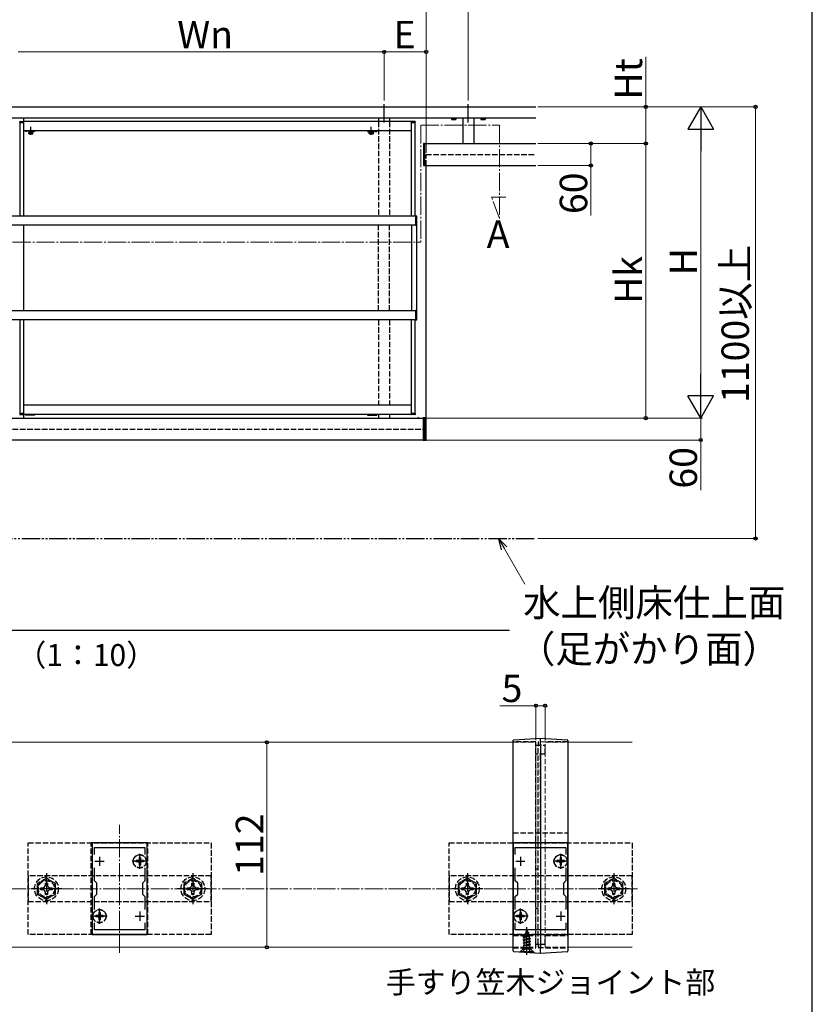
# Model space of a CAD drawing. Extents: x 175 to 1925, y 210 to 2807.
# Drawn here: x 1492 to 1925, y 984 to 1522 of the extents above; entities that cross this region are included whole.
import ezdxf

# ---------------------------------------------------------------- set-up
doc = ezdxf.new("R2010")
doc.units = 0
for name, pattern in [('YCENTER_1', [13, 10, -1, 1, -1]), ('YDIVIDE_1', [15, 10, -1, 1, -1, 1, -1]), ('YHIDDEN_1', [4, 3, -1])]:
    doc.linetypes.add(name, pattern=pattern)
for name, color, linetype, lineweight in [('USER1', 3, 'CONTINUOUS', 13), ('YKK_11', 7, 'CONTINUOUS', 30), ('YKK_12', 2, 'CONTINUOUS', 13), ('YKK_13', 4, 'CONTINUOUS', 30), ('YKK_A1', 4, 'CONTINUOUS', 30), ('YKK_D', 6, 'CONTINUOUS', 13), ('YKK_ZWAK', 7, 'CONTINUOUS', 30), ('YSS_K', 3, 'CONTINUOUS', 13)]:
    doc.layers.add(name, color=color, linetype=linetype, lineweight=lineweight)
doc.styles.add('text-b', font='txt')

msp = doc.modelspace()

# ---------------------------------------------------------------- linework, layer by layer
at = {"layer": 'YKK_11', "linetype": 'ByBlock', "lineweight": -2, "ltscale": 0.5}
for p, q in [((1531.5, 1071.79), (1531.5, 1021.79)), ((1561.5, 1071.79), (1531.5, 1071.79)), ((1561.5, 1021.79), (1561.5, 1071.79)), ((1761.5, 1071.79), (1761.5, 1021.79)), ((1791.5, 1071.79), (1761.5, 1071.79)), ((1791.5, 1021.79), (1791.5, 1071.79)), ((1532.7, 1065.42), (1532.7, 1069.29)), ((1532.7, 1069.29), (1560.3, 1069.29)), ((1560.3, 1069.29), (1560.3, 1065.42)), ((1762.7, 1065.42), (1762.7, 1069.29)), ((1762.7, 1069.29), (1790.3, 1069.29)), ((1790.3, 1069.29), (1790.3, 1065.42)), ((1532.7, 1051.09), (1532.7, 1058.15)), ((1560.3, 1058.15), (1560.3, 1051.09)), ((1762.7, 1051.09), (1762.7, 1058.15)), ((1790.3, 1058.15), (1790.3, 1051.09)), ((1534, 1049.79), (1532.7, 1051.09)), ((1534, 1043.79), (1534, 1049.79)), ((1560.3, 1051.09), (1559, 1049.79)), ((1559, 1049.79), (1559, 1043.79)), ((1764, 1049.79), (1762.7, 1051.09)), ((1764, 1043.79), (1764, 1049.79)), ((1790.3, 1051.09), (1789, 1049.79)), ((1789, 1049.79), (1789, 1043.79)), ((1532.7, 1042.49), (1534, 1043.79)), ((1559, 1043.79), (1560.3, 1042.49)), ((1762.7, 1042.49), (1764, 1043.79)), ((1789, 1043.79), (1790.3, 1042.49)), ((1532.7, 1035.42), (1532.7, 1042.49)), ((1560.3, 1042.49), (1560.3, 1035.42)), ((1762.7, 1035.42), (1762.7, 1042.49)), ((1790.3, 1042.49), (1790.3, 1035.42)), ((1532.7, 1024.29), (1532.7, 1028.15)), ((1560.3, 1028.15), (1560.3, 1024.29)), ((1762.7, 1024.29), (1762.7, 1028.15)), ((1790.3, 1028.15), (1790.3, 1024.29)), ((1560.3, 1024.29), (1532.7, 1024.29)), ((1790.3, 1024.29), (1762.7, 1024.29)), ((1531.5, 1021.79), (1561.5, 1021.79)), ((1761.5, 1021.79), (1791.5, 1021.79))]:
    msp.add_line(p, q, dxfattribs=at)
at = {"layer": 'YKK_11', "ltscale": 0.5}
for p, q in [((1533, 1061.79), (1538, 1061.79)), ((1535.5, 1064.29), (1535.5, 1059.29)), ((1555, 1061.79), (1560, 1061.79)), ((1557.5, 1064.29), (1557.5, 1059.29)), ((1763, 1061.79), (1768, 1061.79)), ((1765.5, 1064.29), (1765.5, 1059.29)), ((1785, 1061.79), (1790, 1061.79)), ((1787.5, 1064.29), (1787.5, 1059.29)), ((1535.5, 1034.29), (1535.5, 1029.29)), ((1557.5, 1034.29), (1557.5, 1029.29)), ((1765.5, 1034.29), (1765.5, 1029.29)), ((1787.5, 1034.29), (1787.5, 1029.29)), ((1533, 1031.79), (1538, 1031.79)), ((1555, 1031.79), (1560, 1031.79)), ((1763, 1031.79), (1768, 1031.79)), ((1785, 1031.79), (1790, 1031.79))]:
    msp.add_line(p, q, dxfattribs=at)
at = {"layer": 'YKK_12', "linetype": 'YCENTER_1'}
for p, q in [((1711, 1463.94), (1754, 1463.94)), ((1711, 1463.94), (1711, 1400.08)), ((1754, 1463.94), (1754, 1412.94)), ((1754, 1412.94), (1749.74, 1424.64)), ((1749.74, 1424.64), (1757.54, 1424.64)), ((1228, 1400.08), (1711, 1400.08)), ((1546.5, 1011.79), (1546.5, 1081.79)), ((1776.5, 1011.79), (1776.5, 1081.79))]:
    msp.add_line(p, q, dxfattribs=at)
at = {"layer": 'YKK_12'}
for p, q in [((729.87, 1126.79), (1761.5, 1126.79)), ((1791.5, 1126.79), (1826.5, 1126.79)), ((729.87, 1014.79), (1761.5, 1014.79)), ((1791.5, 1014.79), (1826.5, 1014.79))]:
    msp.add_line(p, q, dxfattribs=at)
at = {"layer": 'YKK_12', "linetype": 'YHIDDEN_1'}
for p, q in [((1761.5, 1126.79), (1774, 1126.79)), ((1774, 1014.79), (1774, 1126.79)), ((1779, 1014.79), (1779, 1126.79)), ((1779, 1126.79), (1791.5, 1126.79)), ((1761.5, 1014.79), (1774, 1014.79)), ((1779, 1014.79), (1791.5, 1014.79))]:
    msp.add_line(p, q, dxfattribs=at)
at = {"layer": 'YKK_13', "linetype": 'YHIDDEN_1'}
for p, q in [((1774, 1127.04), (1761.5, 1127.09)), ((1774, 1125.29), (1779, 1125.29)), ((1774, 1016.58), (1774, 1124.74)), ((1791.5, 1127.09), (1775.2, 1126.94)), ((1775.2, 1016.68), (1775.2, 1124.64)), ((1776.5, 1125.29), (1776.5, 1125.73)), ((1779, 1120.29), (1779, 1125.29)), ((1779, 1120.29), (1774, 1120.29)), ((1776.5, 1077.29), (1776.5, 1120.29)), ((1761.5, 1077.29), (1791.5, 1077.29)), ((1496.5, 1021.79), (1496.5, 1071.79)), ((1496.5, 1071.79), (1596.5, 1071.79)), ((1531, 1021.79), (1531, 1071.79)), ((1562, 1071.79), (1531, 1071.79)), ((1562, 1021.79), (1562, 1071.79)), ((1596.5, 1071.79), (1596.5, 1021.79)), ((1726.5, 1021.79), (1726.5, 1071.79)), ((1726.5, 1071.79), (1826.5, 1071.79)), ((1826.5, 1071.79), (1826.5, 1021.79)), ((1555.45, 1062.14), (1555.45, 1061.44)), ((1556.65, 1062.14), (1555.45, 1062.14)), ((1556.65, 1061.44), (1555.45, 1061.44)), ((1557.85, 1063.84), (1557.15, 1063.84)), ((1557.15, 1063.84), (1557.15, 1062.64)), ((1557.15, 1060.94), (1557.15, 1059.74)), ((1557.85, 1059.74), (1557.15, 1059.74)), ((1557.85, 1063.84), (1557.85, 1062.64)), ((1557.85, 1060.94), (1557.85, 1059.74)), ((1559.55, 1062.14), (1558.35, 1062.14)), ((1559.55, 1061.44), (1558.35, 1061.44)), ((1559.55, 1062.14), (1559.55, 1061.44)), ((1785.45, 1062.14), (1785.45, 1061.44)), ((1786.65, 1062.14), (1785.45, 1062.14)), ((1786.65, 1061.44), (1785.45, 1061.44)), ((1787.85, 1063.84), (1787.15, 1063.84)), ((1787.15, 1063.84), (1787.15, 1062.64)), ((1787.15, 1060.94), (1787.15, 1059.74)), ((1787.85, 1059.74), (1787.15, 1059.74)), ((1787.85, 1063.84), (1787.85, 1062.64)), ((1787.85, 1060.94), (1787.85, 1059.74)), ((1789.55, 1062.14), (1788.35, 1062.14)), ((1789.55, 1061.44), (1788.35, 1061.44)), ((1789.55, 1062.14), (1789.55, 1061.44)), ((1775.2, 1057.49), (1774, 1057.49)), ((1596.5, 1053.79), (1496.5, 1053.79)), ((1496.5, 1053.79), (1496.5, 1039.79)), ((1506.5, 1052.56), (1501.5, 1049.67)), ((1501.5, 1049.67), (1501.5, 1043.9)), ((1505.98, 1048.64), (1506, 1049.89)), ((1506, 1049.89), (1507, 1049.89)), ((1511.5, 1049.67), (1506.5, 1052.56)), ((1507, 1049.89), (1507.02, 1048.64)), ((1511.5, 1043.9), (1511.5, 1049.67)), ((1586.5, 1052.56), (1581.5, 1049.67)), ((1581.5, 1049.67), (1581.5, 1043.9)), ((1585.98, 1048.64), (1586, 1049.89)), ((1586, 1049.89), (1587, 1049.89)), ((1591.5, 1049.67), (1586.5, 1052.56)), ((1587, 1049.89), (1587.02, 1048.64)), ((1591.5, 1043.9), (1591.5, 1049.67)), ((1596.5, 1039.79), (1596.5, 1053.79)), ((1826.5, 1053.79), (1726.5, 1053.79)), ((1726.5, 1053.79), (1726.5, 1039.79)), ((1736.5, 1052.56), (1731.5, 1049.67)), ((1731.5, 1049.67), (1731.5, 1043.9)), ((1735.98, 1048.64), (1736, 1049.89)), ((1736, 1049.89), (1737, 1049.89)), ((1741.5, 1049.67), (1736.5, 1052.56)), ((1737, 1049.89), (1737.02, 1048.64)), ((1741.5, 1043.9), (1741.5, 1049.67)), ((1816.5, 1052.56), (1811.5, 1049.67)), ((1811.5, 1049.67), (1811.5, 1043.9)), ((1815.98, 1048.64), (1816, 1049.89)), ((1816, 1049.89), (1817, 1049.89)), ((1821.5, 1049.67), (1816.5, 1052.56)), ((1817, 1049.89), (1817.02, 1048.64)), ((1821.5, 1043.9), (1821.5, 1049.67)), ((1826.5, 1039.79), (1826.5, 1053.79)), ((1501.5, 1043.9), (1506.5, 1041.01)), ((1503.4, 1047.29), (1504.65, 1047.31)), ((1503.4, 1046.28), (1503.4, 1047.29)), ((1504.65, 1046.26), (1503.4, 1046.28)), ((1504.65, 1047.31), (1505.52, 1047.77)), ((1505.52, 1045.8), (1504.65, 1046.26)), ((1505.52, 1047.77), (1505.98, 1048.64)), ((1505.98, 1044.93), (1505.52, 1045.8)), ((1506, 1043.69), (1505.98, 1044.93)), ((1507, 1043.69), (1506, 1043.69)), ((1506.5, 1041.01), (1511.5, 1043.9)), ((1507.02, 1044.93), (1507, 1043.69)), ((1507.02, 1048.64), (1507.48, 1047.77)), ((1507.48, 1045.8), (1507.02, 1044.93)), ((1507.48, 1047.77), (1508.35, 1047.31)), ((1508.35, 1046.26), (1507.48, 1045.8)), ((1508.35, 1047.31), (1509.6, 1047.29)), ((1509.6, 1046.28), (1508.35, 1046.26)), ((1509.6, 1047.29), (1509.6, 1046.28)), ((1581.5, 1043.9), (1586.5, 1041.01)), ((1583.4, 1047.29), (1584.65, 1047.31)), ((1583.4, 1046.28), (1583.4, 1047.29)), ((1584.65, 1046.26), (1583.4, 1046.28)), ((1584.65, 1047.31), (1585.52, 1047.77)), ((1585.52, 1045.8), (1584.65, 1046.26)), ((1585.52, 1047.77), (1585.98, 1048.64)), ((1585.98, 1044.93), (1585.52, 1045.8)), ((1586, 1043.69), (1585.98, 1044.93)), ((1587, 1043.69), (1586, 1043.69)), ((1586.5, 1041.01), (1591.5, 1043.9)), ((1587.02, 1044.93), (1587, 1043.69)), ((1587.02, 1048.64), (1587.48, 1047.77)), ((1587.48, 1045.8), (1587.02, 1044.93)), ((1587.48, 1047.77), (1588.35, 1047.31)), ((1588.35, 1046.26), (1587.48, 1045.8)), ((1588.35, 1047.31), (1589.6, 1047.29)), ((1589.6, 1046.28), (1588.35, 1046.26)), ((1589.6, 1047.29), (1589.6, 1046.28)), ((1731.5, 1043.9), (1736.5, 1041.01)), ((1733.4, 1047.29), (1734.65, 1047.31)), ((1733.4, 1046.28), (1733.4, 1047.29)), ((1734.65, 1046.26), (1733.4, 1046.28)), ((1734.65, 1047.31), (1735.52, 1047.77)), ((1735.52, 1045.8), (1734.65, 1046.26)), ((1735.52, 1047.77), (1735.98, 1048.64)), ((1735.98, 1044.93), (1735.52, 1045.8)), ((1736, 1043.69), (1735.98, 1044.93)), ((1737, 1043.69), (1736, 1043.69)), ((1736.5, 1041.01), (1741.5, 1043.9)), ((1737.02, 1044.93), (1737, 1043.69)), ((1737.02, 1048.64), (1737.48, 1047.77)), ((1737.48, 1045.8), (1737.02, 1044.93)), ((1737.48, 1047.77), (1738.35, 1047.31)), ((1738.35, 1046.26), (1737.48, 1045.8)), ((1738.35, 1047.31), (1739.6, 1047.29)), ((1739.6, 1046.28), (1738.35, 1046.26)), ((1739.6, 1047.29), (1739.6, 1046.28)), ((1811.5, 1043.9), (1816.5, 1041.01)), ((1813.4, 1047.29), (1814.65, 1047.31)), ((1813.4, 1046.28), (1813.4, 1047.29)), ((1814.65, 1046.26), (1813.4, 1046.28)), ((1814.65, 1047.31), (1815.52, 1047.77)), ((1815.52, 1045.8), (1814.65, 1046.26)), ((1815.52, 1047.77), (1815.98, 1048.64)), ((1815.98, 1044.93), (1815.52, 1045.8)), ((1816, 1043.69), (1815.98, 1044.93)), ((1817, 1043.69), (1816, 1043.69)), ((1816.5, 1041.01), (1821.5, 1043.9)), ((1817.02, 1044.93), (1817, 1043.69)), ((1817.02, 1048.64), (1817.48, 1047.77)), ((1817.48, 1045.8), (1817.02, 1044.93)), ((1817.48, 1047.77), (1818.35, 1047.31)), ((1818.35, 1046.26), (1817.48, 1045.8)), ((1818.35, 1047.31), (1819.6, 1047.29)), ((1819.6, 1046.28), (1818.35, 1046.26)), ((1819.6, 1047.29), (1819.6, 1046.28)), ((1496.5, 1039.79), (1596.5, 1039.79)), ((1726.5, 1039.79), (1826.5, 1039.79)), ((1535.85, 1033.84), (1535.15, 1033.84)), ((1535.15, 1033.84), (1535.15, 1032.64)), ((1535.85, 1033.84), (1535.85, 1032.64)), ((1765.85, 1033.84), (1765.15, 1033.84)), ((1765.15, 1033.84), (1765.15, 1032.64)), ((1765.85, 1033.84), (1765.85, 1032.64)), ((1775.2, 1036.09), (1774, 1036.09)), ((1533.45, 1032.14), (1533.45, 1031.44)), ((1534.65, 1032.14), (1533.45, 1032.14)), ((1534.65, 1031.44), (1533.45, 1031.44)), ((1535.15, 1030.94), (1535.15, 1029.74)), ((1535.85, 1029.74), (1535.15, 1029.74)), ((1535.85, 1030.94), (1535.85, 1029.74)), ((1537.55, 1032.14), (1536.35, 1032.14)), ((1537.55, 1031.44), (1536.35, 1031.44)), ((1537.55, 1032.14), (1537.55, 1031.44)), ((1763.45, 1032.14), (1763.45, 1031.44)), ((1764.65, 1032.14), (1763.45, 1032.14)), ((1764.65, 1031.44), (1763.45, 1031.44)), ((1765.15, 1030.94), (1765.15, 1029.74)), ((1765.85, 1029.74), (1765.15, 1029.74)), ((1765.85, 1030.94), (1765.85, 1029.74)), ((1767.55, 1032.14), (1766.35, 1032.14)), ((1767.55, 1031.44), (1766.35, 1031.44)), ((1767.55, 1032.14), (1767.55, 1031.44)), ((1767.6, 1022.06), (1770.05, 1022.85)), ((1767.6, 1021.96), (1770.05, 1022.75)), ((1767.6, 1022.06), (1768.25, 1022.43)), ((1767.97, 1021.74), (1769.7, 1022.55)), ((1769, 1024.24), (1768.25, 1022.43)), ((1768.25, 1022.43), (1769.42, 1023.21)), ((1768.4, 1023.65), (1768.87, 1023.92)), ((1768.4, 1023.55), (1768.4, 1023.65)), ((1768.4, 1023.55), (1768.65, 1023.4)), ((1769, 1024.24), (1769.42, 1023.21)), ((1769.42, 1023.21), (1770.05, 1022.85)), ((1769.7, 1022.55), (1770.05, 1022.75)), ((1769.7, 1022.55), (1770.07, 1021.65)), ((1770.05, 1022.75), (1770.05, 1022.85)), ((1596.5, 1021.79), (1496.5, 1021.79)), ((1562, 1021.79), (1531, 1021.79)), ((1826.5, 1021.79), (1726.5, 1021.79)), ((1761.5, 1021.29), (1774, 1021.29)), ((1767, 1020.47), (1770.75, 1021.26)), ((1767, 1020.37), (1770.75, 1021.16)), ((1767, 1020.47), (1767.58, 1020.8)), ((1767, 1020.37), (1767, 1020.47)), ((1767, 1020.37), (1767.53, 1020.06)), ((1771, 1019.67), (1767, 1018.88)), ((1767, 1018.78), (1771, 1019.57)), ((1767, 1018.88), (1767.53, 1019.18)), ((1767, 1018.78), (1767, 1018.88)), ((1767, 1018.78), (1767.53, 1018.47)), ((1767, 1017.29), (1771, 1018.08)), ((1771, 1017.98), (1767, 1017.19)), ((1767, 1017.29), (1767.53, 1017.59)), ((1767, 1017.19), (1767, 1017.29)), ((1767, 1017.19), (1767.53, 1016.88)), ((1770.37, 1020.94), (1767.53, 1020.06)), ((1767.53, 1019.18), (1767.53, 1020.06)), ((1767.53, 1019.18), (1770.48, 1019.97)), ((1770.48, 1019.27), (1767.53, 1018.47)), ((1767.53, 1017.59), (1767.53, 1018.47)), ((1767.53, 1017.59), (1770.48, 1018.38)), ((1770.48, 1017.68), (1767.53, 1016.88)), ((1767.53, 1016), (1767.53, 1016.88)), ((1767.53, 1016), (1770.48, 1016.79)), ((1767.97, 1021.74), (1767.58, 1020.8)), ((1767.58, 1020.8), (1770.07, 1021.65)), ((1767.6, 1021.96), (1767.6, 1022.06)), ((1767.6, 1021.96), (1767.97, 1021.74)), ((1770.07, 1021.65), (1770.75, 1021.26)), ((1770.37, 1020.94), (1770.75, 1021.16)), ((1770.37, 1020.94), (1770.48, 1020.68)), ((1770.48, 1019.97), (1770.48, 1020.68)), ((1770.48, 1019.97), (1771, 1019.67)), ((1770.48, 1019.27), (1771, 1019.57)), ((1770.48, 1018.38), (1770.48, 1019.27)), ((1770.48, 1018.38), (1771, 1018.08)), ((1770.48, 1017.68), (1771, 1017.98)), ((1770.48, 1016.79), (1770.48, 1017.68)), ((1770.48, 1016.79), (1771, 1016.49)), ((1770.75, 1021.16), (1770.75, 1021.26)), ((1771, 1019.57), (1771, 1019.67)), ((1771, 1017.98), (1771, 1018.08)), ((1779, 1016.29), (1779, 1021.29)), ((1779, 1021.29), (1791.5, 1021.29)), ((1761.5, 1014.49), (1774, 1014.53)), ((1766.75, 1013.74), (1765.19, 1012.18)), ((1765.5, 1012.49), (1767.13, 1014.12)), ((1765.5, 1012.24), (1765.5, 1012.49)), ((1765.5, 1012.49), (1772.5, 1012.49)), ((1765.5, 1012.24), (1772.5, 1012.24)), ((1766.75, 1014.5), (1766.75, 1013.74)), ((1771.25, 1013.74), (1766.75, 1013.74)), ((1766.95, 1012.24), (1767.86, 1014.05)), ((1767.22, 1015.82), (1767.53, 1016)), ((1770.64, 1015.82), (1767.22, 1015.82)), ((1770.75, 1014.24), (1767.25, 1014.24)), ((1767.37, 1014.68), (1767.37, 1015.82)), ((1767.64, 1015.82), (1771, 1016.49)), ((1767.86, 1014.05), (1769, 1014.66)), ((1771, 1016.39), (1768.14, 1015.82)), ((1770.15, 1014.05), (1769, 1014.66)), ((1770.48, 1016.09), (1769.49, 1015.82)), ((1771.05, 1012.24), (1770.15, 1014.05)), ((1770.48, 1016.09), (1771, 1016.39)), ((1770.48, 1015.82), (1770.48, 1016.09)), ((1770.64, 1014.68), (1770.64, 1015.82)), ((1772.5, 1012.49), (1770.87, 1014.12)), ((1771, 1016.39), (1771, 1016.49)), ((1771.25, 1013.74), (1771.25, 1014.52)), ((1773.3, 1011.68), (1771.25, 1013.74)), ((1772.5, 1012.24), (1772.5, 1012.49)), ((1779, 1016.29), (1774, 1016.29)), ((1775.2, 1014.63), (1791.5, 1014.49)), ((1776.5, 1014.48), (1776.5, 1016.29))]:
    msp.add_line(p, q, dxfattribs=at)
at = {"layer": 'YKK_13'}
for p, q in [((1761.5, 1015.36), (1761.5, 1124.9)), ((1761.97, 1128.2), (1776.5, 1129.09)), ((1776.5, 1129.09), (1791.03, 1128.2)), ((1776.5, 1125.79), (1776.5, 1014.41)), ((1791.5, 1124.9), (1791.5, 1015.36)), ((1776.5, 1011.49), (1761.97, 1012.37)), ((1791.03, 1012.37), (1776.5, 1011.49))]:
    msp.add_line(p, q, dxfattribs=at)
at = {"layer": 'YKK_13', "linetype": 'YCENTER_1'}
for p, q in [((1557.5, 1057.64), (1557.5, 1065.94)), ((1787.5, 1057.64), (1787.5, 1065.94)), ((1561.65, 1061.79), (1553.35, 1061.79)), ((1791.65, 1061.79), (1783.35, 1061.79)), ((1506.5, 1055.29), (1506.5, 1038.29)), ((1586.5, 1055.29), (1586.5, 1038.29)), ((1736.5, 1055.29), (1736.5, 1038.29)), ((1816.5, 1055.29), (1816.5, 1038.29)), ((1515, 1046.79), (1498, 1046.79)), ((1595, 1046.79), (1578, 1046.79)), ((1745, 1046.79), (1728, 1046.79)), ((1825, 1046.79), (1808, 1046.79)), ((1535.5, 1027.64), (1535.5, 1035.94)), ((1765.5, 1027.64), (1765.5, 1035.94)), ((1539.65, 1031.79), (1531.35, 1031.79)), ((1769.65, 1031.79), (1761.35, 1031.79)), ((1769, 1010.74), (1769, 1025.73))]:
    msp.add_line(p, q, dxfattribs=at)
at = {"layer": 'YKK_13', "linetype": 'YHIDDEN_1'}
for centre, radius in [((1557.5, 1061.79), 3.65), ((1557.5, 1061.79), 3.5), ((1787.5, 1061.79), 3.65), ((1787.5, 1061.79), 3.5), ((1506.5, 1046.79), 6.5), ((1506.5, 1046.79), 4.91), ((1506.5, 1046.79), 4.43), ((1586.5, 1046.79), 6.5), ((1586.5, 1046.79), 4.91), ((1586.5, 1046.79), 4.43), ((1736.5, 1046.79), 6.5), ((1736.5, 1046.79), 4.91), ((1736.5, 1046.79), 4.43), ((1816.5, 1046.79), 6.5), ((1816.5, 1046.79), 4.91), ((1816.5, 1046.79), 4.43), ((1535.5, 1031.79), 3.65), ((1535.5, 1031.79), 3.5), ((1765.5, 1031.79), 3.65), ((1765.5, 1031.79), 3.5)]:
    msp.add_circle(centre, radius, dxfattribs=at)
at = {"layer": 'YKK_13'}
for centre, start, end in [((1762, 1127.7), 93.5, 180), ((1791, 1127.7), 0, 86.5), ((1762, 1012.87), 180, 266.5), ((1791, 1012.87), 273.5, 0)]:
    msp.add_arc(centre, 0.5, start, end, dxfattribs=at)
at = {"layer": 'YKK_13', "linetype": 'YHIDDEN_1'}
for centre, radius, start, end in [((1556.65, 1062.64), 0.5, 270, 0), ((1556.65, 1060.94), 0.5, 0, 90), ((1558.35, 1062.64), 0.5, 180, 270), ((1558.35, 1060.94), 0.5, 90, 180), ((1786.65, 1062.64), 0.5, 270, 0), ((1786.65, 1060.94), 0.5, 0, 90), ((1788.35, 1062.64), 0.5, 180, 270), ((1788.35, 1060.94), 0.5, 90, 180), ((1534.65, 1032.64), 0.5, 270, 0), ((1534.65, 1030.94), 0.5, 0, 90), ((1536.35, 1032.64), 0.5, 180, 270), ((1536.35, 1030.94), 0.5, 90, 180), ((1764.65, 1032.64), 0.5, 270, 0), ((1764.65, 1030.94), 0.5, 0, 90), ((1766.35, 1032.64), 0.5, 180, 270), ((1766.35, 1030.94), 0.5, 90, 180), ((1766.57, 1014.68), 0.8, 315, 0), ((1771.44, 1014.68), 0.8, 180, 225)]:
    msp.add_arc(centre, radius, start, end, dxfattribs=at)
at = {"layer": 'YKK_13'}
for points, knots in [([(1761.5, 1124.9), (1761.5, 1125.08), (1761.5, 1125.27), (1761.5, 1125.62), (1761.5, 1125.8), (1761.5, 1126.14), (1761.5, 1126.3), (1761.5, 1126.61), (1761.5, 1126.75), (1761.5, 1127.01), (1761.5, 1127.12), (1761.5, 1127.33), (1761.5, 1127.41), (1761.5, 1127.62), (1761.5, 1127.7), (1761.5, 1127.7)], [0, 0, 0, 0, 0.125, 0.125, 0.25, 0.25, 0.375, 0.375, 0.5, 0.5, 0.625, 0.625, 0.75, 0.75, 1, 1, 1, 1]), ([(1776.5, 1125.79), (1776.5, 1126.01), (1776.5, 1126.22), (1776.5, 1126.64), (1776.5, 1126.85), (1776.5, 1127.25), (1776.5, 1127.44), (1776.5, 1127.8), (1776.5, 1127.97), (1776.5, 1128.27), (1776.5, 1128.41), (1776.5, 1128.65), (1776.5, 1128.75), (1776.5, 1128.92), (1776.5, 1128.98), (1776.5, 1129.06), (1776.5, 1129.09), (1776.5, 1129.09)], [0, 0, 0, 0, 0.125, 0.125, 0.25, 0.25, 0.375, 0.375, 0.5, 0.5, 0.625, 0.625, 0.75, 0.75, 0.875, 0.875, 1, 1, 1, 1]), ([(1791.5, 1127.7), (1791.5, 1127.7), (1791.5, 1127.62), (1791.5, 1127.41), (1791.5, 1127.33), (1791.5, 1127.12), (1791.5, 1127.01), (1791.5, 1126.75), (1791.5, 1126.61), (1791.5, 1126.3), (1791.5, 1126.14), (1791.5, 1125.8), (1791.5, 1125.62), (1791.5, 1125.27), (1791.5, 1125.08), (1791.5, 1124.9)], [0, 0, 0, 0, 0.25, 0.25, 0.375, 0.375, 0.5, 0.5, 0.625, 0.625, 0.75, 0.75, 0.875, 0.875, 1, 1, 1, 1]), ([(1761.5, 1012.87), (1761.5, 1012.87), (1761.5, 1012.89), (1761.5, 1012.95), (1761.5, 1013), (1761.5, 1013.12), (1761.5, 1013.19), (1761.5, 1013.37), (1761.5, 1013.47), (1761.5, 1013.7), (1761.5, 1013.82), (1761.5, 1014.09), (1761.5, 1014.24), (1761.5, 1014.54), (1761.5, 1014.69), (1761.5, 1015.02), (1761.5, 1015.19), (1761.5, 1015.36)], [0, 0, 0, 0, 0.125, 0.125, 0.25, 0.25, 0.375, 0.375, 0.5, 0.5, 0.625, 0.625, 0.75, 0.75, 0.875, 0.875, 1, 1, 1, 1]), ([(1776.5, 1011.49), (1776.5, 1011.49), (1776.5, 1011.5), (1776.5, 1011.58), (1776.5, 1011.63), (1776.5, 1011.77), (1776.5, 1011.86), (1776.5, 1012.07), (1776.5, 1012.19), (1776.5, 1012.46), (1776.5, 1012.6), (1776.5, 1012.92), (1776.5, 1013.09), (1776.5, 1013.45), (1776.5, 1013.63), (1776.5, 1014.01), (1776.5, 1014.21), (1776.5, 1014.41)], [0, 0, 0, 0, 0.125, 0.125, 0.25, 0.25, 0.375, 0.375, 0.5, 0.5, 0.625, 0.625, 0.75, 0.75, 0.875, 0.875, 1, 1, 1, 1]), ([(1791.5, 1015.36), (1791.5, 1015.19), (1791.5, 1015.02), (1791.5, 1014.69), (1791.5, 1014.54), (1791.5, 1014.24), (1791.5, 1014.09), (1791.5, 1013.82), (1791.5, 1013.7), (1791.5, 1013.47), (1791.5, 1013.37), (1791.5, 1013.19), (1791.5, 1013.12), (1791.5, 1013), (1791.5, 1012.95), (1791.5, 1012.89), (1791.5, 1012.87), (1791.5, 1012.87)], [0, 0, 0, 0, 0.125, 0.125, 0.25, 0.25, 0.375, 0.375, 0.5, 0.5, 0.625, 0.625, 0.75, 0.75, 0.875, 0.875, 1, 1, 1, 1])]:
    msp.add_open_spline(points, degree=3, knots=knots, dxfattribs=at)
at = {"layer": 'YKK_13', "linetype": 'YHIDDEN_1'}
for points, knots in [([(1774, 1124.74), (1774, 1124.89), (1774, 1125.04), (1774, 1125.33), (1774, 1125.48), (1774, 1125.76), (1774, 1125.89), (1774, 1126.14), (1774, 1126.26), (1774, 1126.47), (1774, 1126.57), (1774, 1126.74), (1774, 1126.81), (1774, 1126.98), (1774, 1127.04), (1774, 1127.04)], [0, 0, 0, 0, 0.125, 0.125, 0.25, 0.25, 0.375, 0.375, 0.5, 0.5, 0.625, 0.625, 0.75, 0.75, 1, 1, 1, 1]), ([(1775.2, 1126.94), (1775.2, 1126.94), (1775.2, 1126.93), (1775.2, 1126.87), (1775.2, 1126.83), (1775.2, 1126.71), (1775.2, 1126.64), (1775.2, 1126.47), (1775.2, 1126.38), (1775.2, 1126.16), (1775.2, 1126.05), (1775.2, 1125.8), (1775.2, 1125.66), (1775.2, 1125.25), (1775.2, 1124.94), (1775.2, 1124.64)], [0, 0, 0, 0, 0.125, 0.125, 0.25, 0.25, 0.375, 0.375, 0.5, 0.5, 0.625, 0.625, 0.75, 0.75, 1, 1, 1, 1]), ([(1774, 1014.53), (1774, 1014.53), (1774, 1014.58), (1774, 1014.73), (1774, 1014.79), (1774, 1014.94), (1774, 1015.02), (1774, 1015.21), (1774, 1015.31), (1774, 1015.53), (1774, 1015.65), (1774, 1015.9), (1774, 1016.03), (1774, 1016.3), (1774, 1016.44), (1774, 1016.58)], [0, 0, 0, 0, 0.25, 0.25, 0.375, 0.375, 0.5, 0.5, 0.625, 0.625, 0.75, 0.75, 0.875, 0.875, 1, 1, 1, 1]), ([(1775.2, 1016.68), (1775.2, 1016.4), (1775.2, 1016.13), (1775.2, 1015.75), (1775.2, 1015.63), (1775.2, 1015.41), (1775.2, 1015.31), (1775.2, 1015.12), (1775.2, 1015.04), (1775.2, 1014.89), (1775.2, 1014.83), (1775.2, 1014.73), (1775.2, 1014.69), (1775.2, 1014.64), (1775.2, 1014.63), (1775.2, 1014.63)], [0, 0, 0, 0, 0.25, 0.25, 0.375, 0.375, 0.5, 0.5, 0.625, 0.625, 0.75, 0.75, 0.875, 0.875, 1, 1, 1, 1])]:
    msp.add_open_spline(points, degree=3, knots=knots, dxfattribs=at)
at = {"layer": 'YKK_A1'}
for p, q in [((1208, 1473.94), (1774, 1473.94)), ((1208, 1467.94), (1774, 1467.94)), ((1491.9, 1465.44), (1491.93, 1465.86)), ((1491.9, 1465.44), (1494, 1465.44)), ((1492, 1465.44), (1492, 1414.27)), ((1494, 1465.44), (1492, 1465.44)), ((1492.12, 1466.04), (1493.9, 1466.04)), ((1494, 1467.94), (1494, 1465.94)), ((1494, 1465.44), (1494, 1465.94)), ((1706, 1465.94), (1494, 1465.94)), ((1494, 1465.44), (1494, 1414.27)), ((1688, 1467.94), (1688, 1465.94)), ((1694, 1467.94), (1694, 1465.94)), ((1706, 1465.44), (1706, 1465.94)), ((1706, 1414.27), (1706, 1465.44)), ((1706, 1465.44), (1708, 1465.44)), ((1708.1, 1465.44), (1706, 1465.44)), ((1707.88, 1466.04), (1706.1, 1466.04)), ((1708, 1414.27), (1708, 1465.44)), ((1708.1, 1465.44), (1708.07, 1465.86)), ((1727.75, 1467.94), (1727.75, 1467.82)), ((1727.75, 1467.82), (1730.25, 1467.82)), ((1727.85, 1467.82), (1730.15, 1467.82)), ((1727.85, 1467.82), (1727.85, 1467.11)), ((1728, 1467.02), (1727.85, 1467.11)), ((1728, 1467.02), (1730, 1467.02)), ((1728.42, 1467.82), (1728.42, 1467.11)), ((1728.49, 1467.94), (1728.49, 1467.82)), ((1729.51, 1467.94), (1729.51, 1467.82)), ((1729.58, 1467.82), (1729.58, 1467.11)), ((1730, 1467.02), (1730.15, 1467.11)), ((1730.15, 1467.82), (1730.15, 1467.11)), ((1730.25, 1467.82), (1730.25, 1467.94)), ((1734, 1467.94), (1734, 1453.94)), ((1740, 1467.94), (1740, 1453.94)), ((1743.75, 1467.94), (1743.75, 1467.82)), ((1743.75, 1467.82), (1746.25, 1467.82)), ((1743.85, 1467.82), (1746.15, 1467.82)), ((1743.85, 1467.82), (1743.85, 1467.11)), ((1744, 1467.02), (1743.85, 1467.11)), ((1744, 1467.02), (1746, 1467.02)), ((1744.42, 1467.82), (1744.42, 1467.11)), ((1744.49, 1467.94), (1744.49, 1467.82)), ((1745.51, 1467.94), (1745.51, 1467.82)), ((1745.58, 1467.82), (1745.58, 1467.11)), ((1746, 1467.02), (1746.15, 1467.11)), ((1746.15, 1467.82), (1746.15, 1467.11)), ((1746.25, 1467.82), (1746.25, 1467.94)), ((1706, 1460.94), (1494, 1460.94)), ((1713, 1454.04), (1712.6, 1454.04)), ((1712.6, 1454.04), (1712.6, 1441.84)), ((1713, 1441.84), (1713, 1454.04)), ((1713, 1453.94), (1774, 1453.94)), ((1713, 1453.94), (1713, 1441.94)), ((1712.6, 1441.84), (1713, 1441.84)), ((1713, 1441.94), (1774, 1441.94)), ((1714, 1300.74), (1714, 1441.84)), ((1708.4, 1414.27), (1273.6, 1414.27)), ((1708.4, 1414.33), (1708.4, 1409.21)), ((1708.71, 1414.31), (1708.4, 1414.33)), ((1708.4, 1409.27), (1708.4, 1414.27)), ((1708.9, 1409.43), (1708.9, 1414.11)), ((1708.4, 1409.27), (1273.6, 1409.27)), ((1494, 1409.27), (1494, 1362.6)), ((1706, 1409.27), (1706, 1362.6)), ((1708.4, 1409.21), (1708.71, 1409.23)), ((1708.7, 1409.27), (1708.7, 1362.64)), ((1708.4, 1362.6), (1273.6, 1362.6)), ((1708.4, 1362.66), (1708.4, 1357.54)), ((1708.71, 1362.64), (1708.4, 1362.66)), ((1708.4, 1357.6), (1708.4, 1362.6)), ((1708.9, 1357.76), (1708.9, 1362.44)), ((1708.4, 1357.6), (1273.6, 1357.6)), ((1492, 1357.6), (1492, 1306.44)), ((1494, 1357.6), (1494, 1306.44)), ((1706, 1306.44), (1706, 1357.6)), ((1708, 1306.44), (1708, 1357.6)), ((1708.4, 1357.54), (1708.71, 1357.56)), ((1706, 1310.94), (1494, 1310.94)), ((1269.7, 1303.94), (1712.3, 1303.94)), ((1491.9, 1306.44), (1491.93, 1306.03)), ((1491.9, 1306.44), (1494, 1306.44)), ((1494, 1306.44), (1492, 1306.44)), ((1492.12, 1305.84), (1493.9, 1305.84)), ((1494, 1306.44), (1494, 1305.94)), ((1494, 1305.94), (1494, 1303.94)), ((1706, 1305.94), (1494, 1305.94)), ((1495, 1305.94), (1495, 1305.54)), ((1500, 1305.54), (1495, 1305.54)), ((1500, 1305.94), (1500, 1305.54)), ((1682, 1305.94), (1682, 1305.54)), ((1682, 1305.54), (1687, 1305.54)), ((1687, 1305.94), (1687, 1305.54)), ((1688, 1305.94), (1688, 1303.94)), ((1694, 1305.94), (1694, 1303.94)), ((1706, 1306.44), (1706, 1305.94)), ((1708.1, 1306.44), (1706, 1306.44)), ((1706, 1306.44), (1708, 1306.44)), ((1707.88, 1305.84), (1706.1, 1305.84)), ((1708.1, 1306.44), (1708.07, 1306.03)), ((1709.7, 1304.35), (1709.6, 1304.25)), ((1714, 1304.05), (1712.3, 1304.05)), ((1712.3, 1304.05), (1712.3, 1291.85)), ((1712.6, 1304.05), (1712.6, 1291.85)), ((1712.9, 1304.05), (1712.9, 1291.85)), ((1713.2, 1304.05), (1713.2, 1291.85)), ((1713.5, 1304.05), (1713.5, 1291.85)), ((1713.8, 1304.05), (1713.8, 1291.85)), ((1714, 1291.85), (1714, 1304.05)), ((1712.3, 1291.94), (1269.7, 1291.94)), ((1712.3, 1291.85), (1714, 1291.85)), ((1208, 1188.14), (1759.48, 1188.14))]:
    msp.add_line(p, q, dxfattribs=at)
at = {"layer": 'YKK_A1', "linetype": 'YCENTER_1'}
for p, q in [((1691, 1465.44), (1691, 1476.44)), ((1737, 1465.44), (1737, 1476.44)), ((1498, 1458.72), (1498, 1463)), ((1684, 1458.72), (1684, 1463))]:
    msp.add_line(p, q, dxfattribs=at)
at = {"layer": 'YKK_A1', "linetype": 'YHIDDEN_1'}
for p, q in [((1494, 1465.94), (1494, 1414.27)), ((1688, 1465.94), (1688, 1414.27)), ((1694, 1465.94), (1694, 1414.27)), ((1728.39, 1467.02), (1728.62, 1467.49)), ((1728.62, 1467.49), (1729, 1467.7)), ((1729.38, 1467.49), (1729, 1467.7)), ((1729.61, 1467.02), (1729.38, 1467.49)), ((1744.39, 1467.02), (1744.62, 1467.49)), ((1744.62, 1467.49), (1745, 1467.7)), ((1745.38, 1467.49), (1745, 1467.7)), ((1745.61, 1467.02), (1745.38, 1467.49)), ((1495, 1460.94), (1495, 1460.54)), ((1500, 1460.54), (1495, 1460.54)), ((1499.15, 1460.38), (1496.85, 1460.38)), ((1499.15, 1460.08), (1496.85, 1460.08)), ((1500, 1460.94), (1500, 1460.54)), ((1682, 1460.94), (1682, 1460.54)), ((1682, 1460.54), (1687, 1460.54)), ((1682.85, 1460.38), (1685.15, 1460.38)), ((1682.85, 1460.08), (1685.15, 1460.08)), ((1687, 1460.94), (1687, 1460.54)), ((1714, 1447.94), (1774, 1447.94)), ((1714, 1441.84), (1714, 1447.94)), ((1688, 1362.6), (1688, 1409.27)), ((1694, 1362.6), (1694, 1409.27)), ((1494, 1357.6), (1494, 1310.94)), ((1688, 1357.6), (1688, 1310.94)), ((1694, 1357.6), (1694, 1310.94)), ((1268, 1297.94), (1714, 1297.94))]:
    msp.add_line(p, q, dxfattribs=at)
at = {"layer": 'YKK_A1', "linetype": 'YHIDDEN_1', "ltscale": 0.5}
for p, q in [((1496.85, 1460.54), (1496.85, 1460.38)), ((1499.15, 1460.54), (1496.85, 1460.54)), ((1496.85, 1460.38), (1499.15, 1460.38)), ((1496.85, 1460.38), (1496.85, 1460.08)), ((1497, 1460.08), (1496.85, 1459.99)), ((1496.85, 1459.37), (1496.85, 1459.99)), ((1497, 1459.28), (1496.85, 1459.37)), ((1497, 1460.08), (1499, 1460.08)), ((1497, 1459.28), (1499, 1459.28)), ((1497.39, 1459.28), (1497.62, 1459.75)), ((1497.42, 1459.37), (1497.42, 1459.99)), ((1497.62, 1459.75), (1498, 1459.96)), ((1497.96, 1460.08), (1497.91, 1460.38)), ((1498.38, 1459.75), (1498, 1459.96)), ((1498.04, 1460.38), (1498.09, 1460.08)), ((1498.61, 1459.28), (1498.38, 1459.75)), ((1498.58, 1459.37), (1498.58, 1459.99)), ((1499, 1460.08), (1499.15, 1459.99)), ((1499, 1459.28), (1499.15, 1459.37)), ((1499.15, 1460.38), (1499.15, 1460.54)), ((1499.15, 1460.08), (1499.15, 1460.38)), ((1499.15, 1459.37), (1499.15, 1459.99)), ((1682.85, 1460.38), (1682.85, 1460.54)), ((1682.85, 1460.54), (1685.15, 1460.54)), ((1685.15, 1460.38), (1682.85, 1460.38)), ((1682.85, 1460.08), (1682.85, 1460.38)), ((1683, 1460.08), (1682.85, 1459.99)), ((1682.85, 1459.37), (1682.85, 1459.99)), ((1683, 1459.28), (1682.85, 1459.37)), ((1685, 1460.08), (1683, 1460.08)), ((1685, 1459.28), (1683, 1459.28)), ((1683.39, 1459.28), (1683.62, 1459.75)), ((1683.42, 1459.37), (1683.42, 1459.99)), ((1683.62, 1459.75), (1684, 1459.96)), ((1683.96, 1460.38), (1683.91, 1460.08)), ((1684.38, 1459.75), (1684, 1459.96)), ((1684.04, 1460.08), (1684.09, 1460.38)), ((1684.61, 1459.28), (1684.38, 1459.75)), ((1684.58, 1459.37), (1684.58, 1459.99)), ((1685, 1460.08), (1685.15, 1459.99)), ((1685, 1459.28), (1685.15, 1459.37)), ((1685.15, 1460.54), (1685.15, 1460.38)), ((1685.15, 1460.38), (1685.15, 1460.08)), ((1685.15, 1459.37), (1685.15, 1459.99))]:
    msp.add_line(p, q, dxfattribs=at)
at = {"layer": 'YKK_A1', "linetype": 'YDIVIDE_1'}
msp.add_line((1208, 1238.14), (1774, 1238.14), dxfattribs=at)
at = {"layer": 'YKK_A1'}
for centre, radius, start, end in [((1492.12, 1465.84), 0.2, 90, 176.5), ((1493.9, 1465.94), 0.1, 0, 90), ((1706.1, 1465.94), 0.1, 90, 180), ((1707.88, 1465.84), 0.2, 3.5, 90), ((1728.13, 1467.53), 0.511, 235.6158, 304.3842), ((1729, 1468.93), 1.91, 252.412, 287.588), ((1729.87, 1467.53), 0.511, 235.6158, 304.3842), ((1744.13, 1467.53), 0.511, 235.6158, 304.3842), ((1745, 1468.93), 1.91, 252.412, 287.588), ((1745.87, 1467.53), 0.511, 235.6158, 304.3842), ((1708.7, 1414.11), 0.2, 0, 86.5), ((1708.7, 1409.43), 0.2, 273.5, 0), ((1708.7, 1362.44), 0.2, 0, 86.5), ((1708.7, 1357.76), 0.2, 273.5, 0), ((1492.12, 1306.04), 0.2, 183.5, 270), ((1493.9, 1305.94), 0.1, 270, 0), ((1706.1, 1305.94), 0.1, 180, 270), ((1707.88, 1306.04), 0.2, 270, 356.5)]:
    msp.add_arc(centre, radius, start, end, dxfattribs=at)
at = {"layer": 'YKK_A1', "linetype": 'YHIDDEN_1', "ltscale": 0.5}
for centre, radius, start, end in [((1497.13, 1459.57), 0.511, 55.6171, 124.3829), ((1497.13, 1459.79), 0.511, 235.6171, 304.3829), ((1498, 1458.17), 1.91, 72.4128, 107.5872), ((1498, 1461.19), 1.91, 252.4128, 287.5872), ((1498.87, 1459.57), 0.511, 55.6171, 124.3829), ((1498.87, 1459.79), 0.511, 235.6171, 304.3829), ((1683.13, 1459.57), 0.511, 55.6171, 124.3829), ((1683.13, 1459.79), 0.511, 235.6171, 304.3829), ((1684, 1458.17), 1.91, 72.4128, 107.5872), ((1684, 1461.19), 1.91, 252.4128, 287.5872), ((1684.87, 1459.57), 0.511, 55.6171, 124.3829), ((1684.87, 1459.79), 0.511, 235.6171, 304.3829)]:
    msp.add_arc(centre, radius, start, end, dxfattribs=at)
at = {"layer": 'YKK_D'}
for p, q in [((1714, 1448.94), (1714, 1534.94)), ((1714, 1463.94), (1714, 1534.94)), ((1737, 1477.44), (1737, 1534.94)), ((1491, 1503.94), (1691, 1503.94)), ((1691, 1477.44), (1691, 1504.94)), ((1691, 1477.44), (1691, 1504.94)), ((1691, 1503.94), (1714, 1503.94)), ((1714, 1448.94), (1714, 1504.94)), ((1834, 1473.94), (1834, 1501.3)), ((1775, 1473.94), (1865, 1473.94)), ((1775, 1473.94), (1895, 1473.94)), ((1780, 1473.94), (1835, 1473.94)), ((1834, 1453.94), (1834, 1473.94)), ((1894, 1238.14), (1894, 1473.94)), ((1864, 1317.94), (1864, 1459.94)), ((1775, 1453.94), (1835, 1453.94)), ((1775, 1453.94), (1805, 1453.94)), ((1780, 1453.94), (1835, 1453.94)), ((1804, 1453.94), (1804, 1441.94)), ((1834, 1453.94), (1834, 1303.94)), ((1775, 1441.94), (1805, 1441.94)), ((1804, 1441.94), (1804, 1414.58)), ((1713.3, 1303.94), (1865, 1303.94)), ((1713.3, 1303.94), (1835, 1303.94)), ((1713.3, 1303.94), (1865, 1303.94)), ((1864, 1303.94), (1864, 1291.94)), ((1713.3, 1291.94), (1865, 1291.94)), ((1864, 1291.94), (1864, 1264.58)), ((1775, 1238.14), (1895, 1238.14)), ((1756.63, 1232.82), (1767.99, 1213.15)), ((1774, 1146.79), (1754.31, 1146.79)), ((1774, 1128.04), (1774, 1147.79)), ((1779, 1146.79), (1774, 1146.79)), ((1779, 1127.79), (1779, 1147.79)), ((1613.96, 1126.79), (1627.96, 1126.79)), ((1626.96, 1126.79), (1626.96, 1014.79)), ((1613.96, 1014.79), (1627.96, 1014.79))]:
    msp.add_line(p, q, dxfattribs=at)
at = {"layer": 'YKK_D', "lineweight": -2}
for p, q in [((1864, 1473.94), (1857, 1461.82)), ((1864, 1473.94), (1871, 1461.82)), ((1864, 1473.94), (1864, 1449.69)), ((1857, 1461.82), (1871, 1461.82)), ((1864, 1303.94), (1864, 1328.19)), ((1864, 1303.94), (1857, 1316.07)), ((1871, 1316.07), (1857, 1316.07)), ((1864, 1303.94), (1871, 1316.07))]:
    msp.add_line(p, q, dxfattribs=at)
at = {"layer": 'YKK_D', "linetype": 'ByBlock', "lineweight": -2}
for p, q in [((1755.24, 1232.02), (1753.63, 1238.02)), ((1753.63, 1238.02), (1758.03, 1233.62)), ((1753.63, 1238.02), (1756.63, 1232.82))]:
    msp.add_line(p, q, dxfattribs=at)
for centre in [(1691, 1503.94), (1691, 1503.94), (1714, 1503.94), (1834, 1473.94), (1894, 1473.94), (1804, 1453.94), (1834, 1453.94), (1834, 1453.94), (1804, 1441.94), (1834, 1303.94), (1864, 1291.94), (1894, 1238.14), (1774, 1146.79), (1779, 1146.79), (1626.96, 1126.79), (1626.96, 1014.79)]:
    msp.add_circle(centre, 0.875, dxfattribs=at)
at = {"layer": 'YKK_ZWAK'}
msp.add_line((1925, 210), (1925, 2760), dxfattribs=at)
at = {"layer": 'YSS_K', "linetype": 'YCENTER_1'}
msp.add_line((666.5, 1046.79), (1829.5, 1046.79), dxfattribs=at)

# ---------------------------------------------------------------- texts
at = {"layer": 'USER1', "style": 'text-b'}
for s, height, p in [('A', 15, (1747.1, 1396.94)), ('姿図 （1：10）', 12, (1453.66, 1168.46)), ('手すり笠木ジョイント部', 12, (1691.88, 989.7))]:
    msp.add_text(s, height=height, dxfattribs=at).set_placement(p)
at = {"layer": 'YKK_D', "style": 'text-b'}
for s, p in [('Wn', (1578, 1505.94)), ('E', (1696.15, 1505.94)), ('水上側床仕上面', (1766.97, 1195.59)), ('（足がかり面）', (1764.07, 1170.28)), ('5', (1755.2, 1148.79))]:
    msp.add_text(s, height=15, dxfattribs=at).set_placement(p)
for s, p in [('Ht', (1832, 1477.91)), ('60', (1802, 1415.39)), ('H', (1862, 1381.95)), ('1100以上', (1890.38, 1312.19)), ('Hk', (1832, 1366.29)), ('60', (1862, 1265.39)), ('112', (1624.96, 1053.83))]:
    msp.add_text(s, height=15, rotation=90, dxfattribs=at).set_placement(p)

doc.saveas('drawing.dxf')
